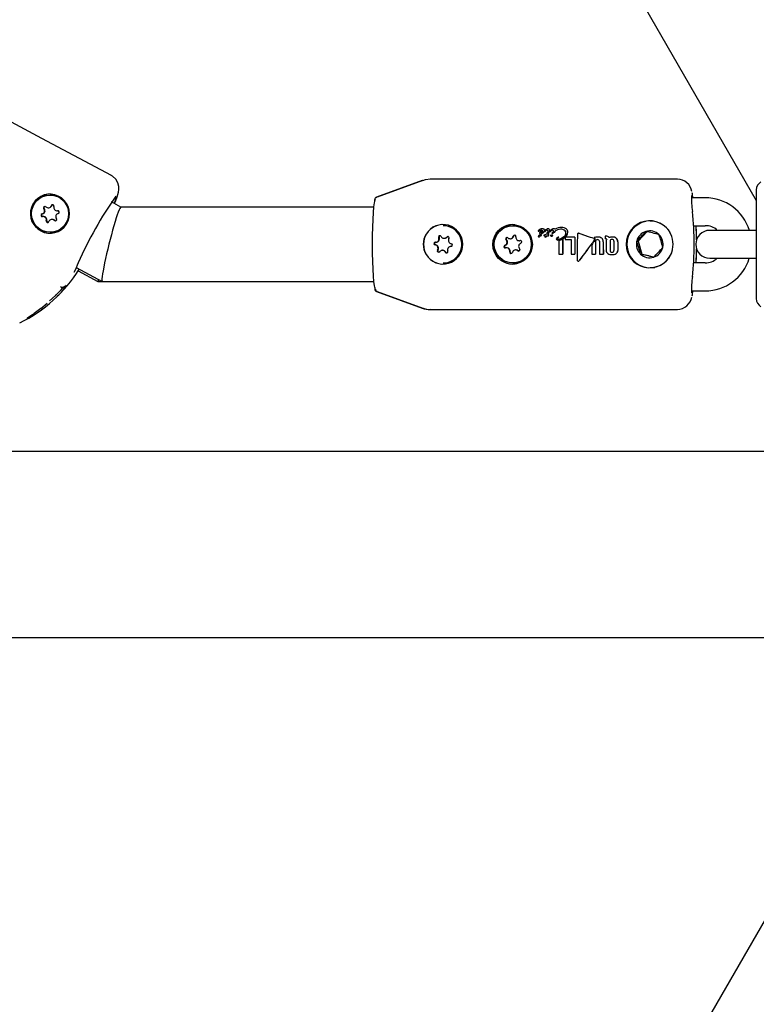
# Model space of a CAD drawing. Units: centimetres. Extents: x 6 to 13.67, y 5.48 to 14.82.
# Drawn here: x 9.92 to 10.07, y 10.66 to 10.87 of the extents above; entities that cross this region are included whole.
import ezdxf

# ---------------------------------------------------------------- set-up
doc = ezdxf.new("R2010")
doc.units = ezdxf.units.CM
doc.styles.add('SLDTEXTSTYLE0', font='TXT', dxfattribs={"width": 0.75})
doc.dimstyles.new('SLDDIMSTYLE1', dxfattribs={"dimtxt": 0.15875, "dimasz": 0.08, "dimexe": 0, "dimexo": 0.0625, "dimgap": 0.0396875, "dimtad": 2, "dimdec": 0, "dimlfac": 100, "dimrnd": 1e-09, "dimzin": 12, "dimdsep": 46, "dimtxsty": 'SLDTEXTSTYLE0', "dimblk1": 'DOT', "dimblk2": 'DOT', "dimsah": 1, "dimcen": 0.09, "dimse1": 1, "dimse2": 1, "dimadec": 0, "dimazin": 3, "dimtfac": 1, "dimtdec": 0, "dimtofl": 0, "dimtmove": 0, "dimatfit": 3, "dimldrblk": 'DOT', "dimfxl": 1, "dimfrac": 2, "dimtolj": 1, "dimtzin": 12, "dimarcsym": 0})

# ---------------------------------------------------------------- blocks, each defined once
blk = doc.blocks.new('_Dot')
at = {"color": 0, "linetype": 'ByBlock', "lineweight": -2}
blk.add_line((-0.5, 0), (-1, 0), dxfattribs=at)
at = {"color": 0, "linetype": 'ByBlock', "const_width": 0.5}
blk.add_lwpolyline([(-0.25, 0, 1), (0.25, 0, 1)], format="xyb", close=True, dxfattribs=at)
blk = doc.blocks.new('_D_2')
at = {"color": 7, "linetype": 'Continuous', "lineweight": 0}
blk.add_line((12.0382379535, 14.6157109624), (7.63241823, 14.6157109624), dxfattribs=at)
at = {"color": 7, "linetype": 'Continuous', "lineweight": 18, "xscale": 0.08, "yscale": 0.08, "rotation": 180}
blk.add_blockref('_Dot', (7.63241823, 14.6157109624), dxfattribs=at)
at = {"color": 7, "linetype": 'Continuous', "lineweight": 18, "xscale": 0.08, "yscale": 0.08}
blk.add_blockref('_Dot', (12.0382379535, 14.6157109624), dxfattribs=at)
at = {"color": 7, "linetype": 'Continuous', "lineweight": 18, "insert": (9.6593801746, 14.8203504428), "char_height": 0.15875, "attachment_point": 1, "style": 'SLDTEXTSTYLE0'}
blk.add_mtext('441', dxfattribs=at)

msp = doc.modelspace()

# ---------------------------------------------------------------- linework, layer by layer
at = {"color": 7, "linetype": 'Continuous', "lineweight": 25}
for p, q in [((9.6343416853, 11.5970973322), (10.074713376, 10.8343511897)), ((10.0028748199, 10.8386350221), (9.9930423659, 10.8350563016)), ((10.0030197574, 10.8386302073), (9.9932201758, 10.8350527446)), ((10.0047517222, 10.838936559), (10.0045849206, 10.838936559)), ((10.0577397986, 10.838936559), (10.0047517222, 10.838936559)), ((10.074713376, 10.8366102796), (10.074713376, 10.8132628385)), ((9.9229446843, 10.8355222913), (9.922919258, 10.8355222913)), ((9.938141887, 10.832936559), (9.9360819351, 10.8340375732)), ((9.992713376, 10.8341928713), (9.992713376, 10.8345864553)), ((9.9930925798, 10.8349783268), (9.9930119203, 10.8349069493)), ((9.9932201758, 10.8350527446), (9.9932012257, 10.8350424583)), ((10.063723945, 10.834936559), (10.0607554333, 10.834936559)), ((10.0611122566, 10.834936559), (10.0610159267, 10.8355275695)), ((9.922515474, 10.8327803725), (9.9226244439, 10.8327803725)), ((9.924409077, 10.8321516888), (9.924518047, 10.8321516888)), ((9.9246374846, 10.8321620008), (9.924518047, 10.8321516888)), ((9.9925195193, 10.832936559), (9.9381319332, 10.832936559)), ((9.9215384089, 10.8308928937), (9.9214294389, 10.8308928937)), ((9.9234320119, 10.83026421), (9.923323042, 10.83026421)), ((10.0522444834, 10.829936559), (10.0518812502, 10.829936559)), ((9.922919258, 10.8275222913), (9.9229446843, 10.8275222913)), ((10.007443709, 10.828936559), (10.0074182827, 10.828936559)), ((10.0224040752, 10.828936559), (10.0223786488, 10.828936559)), ((10.0278839527, 10.8277289646), (10.0278987756, 10.8277289646)), ((10.0279000706, 10.8279284857), (10.0278986929, 10.8279276646)), ((10.0278986929, 10.8279276646), (10.0279135606, 10.8279276646)), ((10.0283253671, 10.8271780921), (10.0283400836, 10.8271780921)), ((10.0284910033, 10.8279517495), (10.0284968721, 10.8279517495)), ((10.028698235, 10.8282971481), (10.0287131955, 10.8282971481)), ((10.0292921364, 10.8277248592), (10.0293069584, 10.8277248592)), ((10.0297943611, 10.8274866108), (10.0297919946, 10.8274831212)), ((10.0299405859, 10.8271954031), (10.0299553053, 10.8271954031)), ((10.029955393, 10.8282972849), (10.0299703535, 10.8282972849)), ((10.0304230268, 10.827695369), (10.0304378425, 10.827695369)), ((10.0305447837, 10.8279925979), (10.0304863271, 10.8279470283)), ((10.0308930935, 10.8274789475), (10.0308825736, 10.8274677945)), ((10.0308909101, 10.8272288619), (10.0309056354, 10.8272288619)), ((10.031040728, 10.8273044691), (10.0310554667, 10.8273044691)), ((10.0311623223, 10.8282972849), (10.0311772828, 10.8282972849)), ((10.0314252173, 10.8277228065), (10.0314180059, 10.8277149379)), ((10.0314277985, 10.8277313594), (10.0314252173, 10.8277228065)), ((10.0314252173, 10.8277228065), (10.0314400389, 10.8277228065)), ((10.0314277985, 10.8277313594), (10.031442622, 10.8277313594)), ((10.0314400389, 10.8277228065), (10.0314328258, 10.8277149379)), ((10.031442622, 10.8277313594), (10.0314400389, 10.8277228065)), ((10.032851364, 10.8285645446), (10.0328663996, 10.8285645446)), ((10.0365084234, 10.8273284317), (10.0364936472, 10.8273284317)), ((10.0512761338, 10.8277028413), (10.0492983212, 10.8256050241)), ((10.0612302727, 10.828936559), (10.063723945, 10.828936559)), ((10.071713376, 10.827936559), (10.064713376, 10.827936559)), ((10.074713376, 10.827936559), (10.071713376, 10.827936559)), ((10.005794096, 10.8253970889), (10.0059030659, 10.8253970889)), ((10.0076090256, 10.8262268806), (10.0077179956, 10.8262268806)), ((10.0217906727, 10.8261471839), (10.0218996426, 10.8261471839)), ((10.0237353819, 10.825702166), (10.0238443519, 10.825702166)), ((10.0240533091, 10.825732647), (10.024028802, 10.8257270193)), ((10.0279710078, 10.8265413489), (10.0279856322, 10.8265413489)), ((10.0281584125, 10.8266543835), (10.028155635, 10.8266489781)), ((10.0281584125, 10.8266543835), (10.0281730509, 10.8266543835)), ((10.0281730509, 10.8266543835), (10.0281702727, 10.8266489781)), ((10.02833096, 10.8267911608), (10.0284316942, 10.8268203774)), ((10.02833096, 10.8267911608), (10.0283456167, 10.8267911608)), ((10.028446355, 10.8268203774), (10.0283456167, 10.8267911608)), ((10.0284487341, 10.826953802), (10.0284634144, 10.826953802)), ((10.0291263619, 10.8267739182), (10.0291410162, 10.8267739182)), ((10.02934938, 10.8264762104), (10.0293639967, 10.8264762104)), ((10.02950062, 10.8270436412), (10.0294939322, 10.8270436412)), ((10.0296386911, 10.8266511676), (10.0296533291, 10.8266511676)), ((10.0298487776, 10.8270424096), (10.0298634717, 10.8270424096)), ((10.029872323, 10.826723559), (10.0298869704, 10.826723559)), ((10.0307018555, 10.8269446333), (10.0307165345, 10.8269446333)), ((10.0307060055, 10.8266584535), (10.0307206439, 10.8266584535)), ((10.0319805819, 10.8261577703), (10.031995166, 10.8261577703)), ((10.0320227375, 10.8258562992), (10.0320372978, 10.8258562992)), ((10.0322500373, 10.8264868045), (10.0322354162, 10.8264868045)), ((10.0330826676, 10.8260573256), (10.0330972431, 10.8260573256)), ((10.0336116598, 10.8259538), (10.0348840674, 10.8259538)), ((10.0337211096, 10.8264877036), (10.0336144653, 10.8263950661)), ((10.035700285, 10.8264877036), (10.0337211096, 10.8264877036)), ((10.035700285, 10.8264877036), (10.0357149031, 10.8264877036)), ((10.040575562, 10.8264957793), (10.040590181, 10.8264957793)), ((10.0422169849, 10.8261173324), (10.0422567359, 10.8261173324)), ((10.0423114994, 10.8266721734), (10.0422211469, 10.8266721734)), ((10.0423114994, 10.8266721734), (10.0423261401, 10.8266721734)), ((10.0437375564, 10.82650399), (10.0437521763, 10.82650399)), ((10.0492983212, 10.8256050241), (10.0490077347, 10.8256050241)), ((10.0492983212, 10.8256050241), (10.0501213776, 10.8228387418)), ((10.0073365097, 10.8236462375), (10.0072275398, 10.8236462375)), ((10.0091407797, 10.8244760292), (10.0090424694, 10.8244760292)), ((10.0211308857, 10.8241709521), (10.0210219157, 10.8241709521)), ((10.0230755949, 10.8237259342), (10.022966625, 10.8237259342)), ((10.0074182827, 10.820936559), (10.007443709, 10.820936559)), ((10.0223786488, 10.820936559), (10.0224040752, 10.820936559)), ((10.0322564926, 10.8227936233), (10.0330912638, 10.8227936233)), ((10.0330912638, 10.8227936233), (10.0331059639, 10.8227936233)), ((10.0348932314, 10.8227936215), (10.0357059263, 10.8227936215)), ((10.0357059263, 10.8227936215), (10.0357206264, 10.8227936215)), ((10.036424793, 10.8213062622), (10.036439846, 10.8213062622)), ((10.039345205, 10.8227876021), (10.0401655771, 10.8227876021)), ((10.0401655771, 10.8227876021), (10.0401802782, 10.8227876021)), ((10.0410004507, 10.8227876021), (10.0418244055, 10.8227876021)), ((10.0418244055, 10.8227876021), (10.0418391066, 10.8227876021)), ((10.0436644201, 10.8227178792), (10.0436791327, 10.8227178792)), ((10.0501213776, 10.8228387418), (10.0498307911, 10.8228387418)), ((10.0501213776, 10.8228387418), (10.0526876358, 10.8222262698)), ((10.063723945, 10.820936559), (10.0612302727, 10.820936559)), ((10.064713376, 10.821936559), (10.071713376, 10.821936559)), ((10.071713376, 10.821936559), (10.074713376, 10.821936559)), ((9.9285230391, 10.8199356777), (9.9341254876, 10.8169412511)), ((9.9289588204, 10.8192251511), (9.9332098896, 10.816936559)), ((10.0522444834, 10.819936559), (10.0528955788, 10.8199793597)), ((9.9333196438, 10.8173719628), (9.9332098896, 10.816936559)), ((9.9332098896, 10.816936559), (9.9341442199, 10.816936559)), ((9.9341442199, 10.816936559), (9.9925195193, 10.816936559)), ((9.992713376, 10.8156802468), (9.992713376, 10.8152866628)), ((9.9930423659, 10.8148168165), (10.0028748199, 10.8112380959)), ((9.9932201758, 10.8148203734), (10.0030197574, 10.8112429107)), ((10.0607574429, 10.814936559), (10.063723945, 10.814936559)), ((10.0610159267, 10.8143455486), (10.0611122566, 10.814936559)), ((9.9209442525, 10.811129349), (9.9222559358, 10.8122968275)), ((9.9228029077, 10.8127836661), (9.9240314741, 10.8138771655)), ((9.9209442525, 10.811129349), (9.9194595087, 10.8100775278)), ((10.00304614, 10.8112380959), (10.0030197574, 10.8112429107)), ((10.0045849206, 10.810936559), (10.0047517222, 10.810936559)), ((10.0047517222, 10.810936559), (10.0577397986, 10.810936559)), ((9.8912959628, 10.7804865591), (10.1226208202, 10.7804865591)), ((10.120197995, 10.7554035994), (9.709147995, 10.0434441149)), ((9.8416015808, 10.7404865591), (10.1115856377, 10.7404865591))]:
    msp.add_line(p, q, dxfattribs=at)
at = {"color": 7, "linetype": 'Continuous', "lineweight": 25, "flags": 128}
for points in [[(9.9361076245, 10.8396945246), (9.921142034, 10.8476919898), (9.9061828623, 10.8556888718)], [(9.9367382449, 10.8336867852), (9.936946543, 10.8341614094), (9.9373309013, 10.8351334208), (9.9376328669, 10.8361325075), (9.9377158931, 10.8366843154), (9.9376990119, 10.837377283), (9.9374944845, 10.8381573411), (9.9370379145, 10.8389346612), (9.9363461489, 10.8395664352), (9.9360482257, 10.8397068865)], [(10.0047517222, 10.838936559), (10.0035398909, 10.8387889499), (10.0029866404, 10.8385842922)], [(10.0610159267, 10.8355275695), (10.0609695758, 10.8357815362), (10.0609154897, 10.8360242441)], [(9.9927820648, 10.8154526894), (9.9927747807, 10.8154720829), (9.9926432718, 10.8160212174), (9.9925220725, 10.8169129636), (9.9924158405, 10.818113052), (9.9923286581, 10.8195753639), (9.9922638758, 10.8212437036), (9.992223983, 10.8230539577), (9.9922105128, 10.824936559), (9.992223983, 10.8268191604), (9.9922638758, 10.8286294145), (9.9923286581, 10.8302977541), (9.9924158405, 10.8317600661), (9.9925220725, 10.8329601545), (9.9926432718, 10.8338519007), (9.9927747807, 10.8344010352), (9.9928486584, 10.8345475496)], [(9.9239386808, 10.8300460282), (9.924031851, 10.829979481), (9.9241011804, 10.8299576061)], [(10.0284676634, 10.8274604733), (10.0284680539, 10.8274565559), (10.0284712259, 10.8274411913), (10.0284760662, 10.8274302509), (10.028479319, 10.8274262965), (10.0284837036, 10.8274235039), (10.0284882291, 10.8274227728), (10.0285049696, 10.8274234929), (10.0285710316, 10.8274387673), (10.0286683123, 10.8274945152), (10.0287869156, 10.8276234716), (10.0288098391, 10.8276610207)], [(10.036508572, 10.8273272624), (10.0365167356, 10.8273283042), (10.0366085419, 10.8273109693)], [(10.0618902854, 10.8259515268), (10.0618430643, 10.8275957821), (10.0617732117, 10.828936559)], [(10.0084570469, 10.8266157593), (10.0083590614, 10.8265789019), (10.0082735932, 10.8265026675)], [(10.024028802, 10.8257270193), (10.0238537013, 10.8257022288), (10.0238443519, 10.825702166)], [(10.0301301231, 10.8269047428), (10.0301259035, 10.8269420722), (10.0301093272, 10.8269761644), (10.0300854357, 10.8269982427), (10.0300371618, 10.8270201632), (10.0298487776, 10.8270424096)], [(10.0305158681, 10.8268681365), (10.0304912963, 10.8268373557), (10.030483279, 10.8268175542), (10.0304827566, 10.8267960457), (10.0304893083, 10.8267784778), (10.0305001648, 10.8267663903), (10.0305207897, 10.8267548999), (10.0305359488, 10.8267499018)], [(10.0307670382, 10.8266661522), (10.0307310185, 10.826658812), (10.0307207801, 10.8266598309)], [(10.0307523983, 10.8266661522), (10.0308434125, 10.8267175946), (10.03086876, 10.8267446017), (10.0308851878, 10.8267780858), (10.0308874159, 10.8268060173), (10.0308851618, 10.8268196308), (10.0308692928, 10.8268566378), (10.0308468067, 10.826885037)], [(10.0308614768, 10.826885037), (10.03089088, 10.8268441826), (10.0308973995, 10.8268282107), (10.0309014226, 10.8268114048), (10.0309007894, 10.8267821255), (10.0308906725, 10.8267558306), (10.0308632703, 10.8267222444), (10.030797441, 10.8266788872), (10.0307670382, 10.8266661522)], [(10.0322481729, 10.8264812737), (10.0322484231, 10.8264822038), (10.0322483829, 10.8264830189), (10.0322480649, 10.826483771), (10.0322473615, 10.8264845362), (10.0322457721, 10.8264854321), (10.0322401962, 10.8264866021), (10.0322169517, 10.8264850074), (10.0322138039, 10.8264844211)], [(10.0235341492, 10.8235539389), (10.0236332166, 10.8234965904), (10.0236760434, 10.8234852966)], [(10.0617732117, 10.820936559), (10.0618430643, 10.8222773359), (10.0618902854, 10.8239215913)], [(10.0609149621, 10.8138467788), (10.0609695758, 10.8140915819), (10.0610159267, 10.8143455486)], [(9.917907475, 10.8090547653), (9.9179072458, 10.8090545937), (9.9179185367, 10.8090624311), (9.9179628235, 10.8090919691), (9.918082096, 10.8091688597), (9.9183245181, 10.809322524), (9.9187716964, 10.8096080596), (9.9194669247, 10.8100679455)]]:
    msp.add_lwpolyline(points, dxfattribs=at)
at = {"color": 7, "linetype": 'Continuous', "lineweight": 25}
for centre, radius in [((9.9229277979, 10.8315164434), 0.0039965969075576), ((10.0223312198, 10.824920095), 0.0042486671622661), ((10.0223870674, 10.82493024), 0.003996207675407)]:
    msp.add_circle(centre, radius, dxfattribs=at)
for centre, radius, start, end in [((10.0577784377, 10.8357962626), 0.0031063904619698, 8.4361444047, 90.6507436291), ((10.076713376, 10.8366102796), 0.0020000000000009, 120, 180), ((9.9228782974, 10.8315139336), 0.004200594100506, 241.8654631321, 225.1667372137), ((9.9229374591, 10.8315206744), 0.0041922603315898, 76.2654220412, 241.9096729229), ((9.9229367594, 10.8315222913), 0.0040000078505818, 270.1135162834, 89.8864837166), ((9.9234523818, 10.8331366318), 0.000299269655369, 343.3706335602, 159.8966227546), ((9.9235615285, 10.8331367777), 0.0002993855602773, 100.5501498031, 159.9344576982), ((10.0036437845, 10.7884395759), 0.081427562976647, 144.8684525914, 156.4821443031), ((9.926775137, 10.838049675), 0.0108280147737758, 336.3712529877, 343.7911159219), ((9.993213376, 10.8345864553), 0.0005000000000001, 110, 180), ((10.0797027427, 10.8347952453), 0.0189386004070167, 178.1817335638, 188.5052506709), ((10.0637411099, 10.8250010833), 0.0099354905620416, 17.1847348547, 90.0989857107), ((9.9212594558, 10.8311782799), 0.0002999871017803, 103.5976222266, 279.7001732713), ((9.9213686136, 10.8311781778), 0.0003001305686608, 103.627894103, 259.4020766173), ((9.9210234338, 10.8321510956), 0.0007010507737434, 283.6544897257, 39.7937099052), ((9.9211324037, 10.8321510956), 0.000701050773743, 283.6544897256, 39.7937099052), ((9.9217917878, 10.8327920668), 0.0002995557012351, 43.5757293481, 219.9326906008), ((9.9219015878, 10.8327919767), 0.0003001349647768, 100.6140117868, 219.8177848271), ((9.9225155915, 10.833478409), 0.0006979204314685, 223.4364156813, 339.9815828102), ((9.9226239863, 10.8334790543), 0.0006986819201481, 270.037528282, 339.9480069659), ((9.9244099538, 10.8328516841), 0.0006997998356094, 163.4531168799, 279.7541572583), ((9.9248150822, 10.830893487), 0.0007010507737404, 103.6544897253, 219.7937099056), ((9.9245790602, 10.8318663026), 0.000299987101782, 283.5976222265, 99.7001732716), ((9.9972207243, 10.824936559), 0.0641344071750475, 353.6843848334, 6.3156151666), ((9.9214285621, 10.8301928984), 0.0006997998356137, 343.4531168803, 99.7541572579), ((9.9215372477, 10.8301928391), 0.0007000555924479, 343.4643966069, 89.9049586463), ((9.9223861341, 10.8299079507), 0.0002992696553663, 163.37063356, 339.896622755), ((9.9224958747, 10.8299082874), 0.000299912187559, 163.4744114625, 259.4132627867), ((9.9233229244, 10.8295661736), 0.0006979204314702, 43.4364156813, 159.98158281), ((9.923431883, 10.8295665183), 0.0006976916860847, 43.4152151481, 89.9894110981), ((9.9240467281, 10.8302525157), 0.0002995557012345, 223.5757293484, 39.9326906006), ((10.0517865828, 10.824936559), 0.0050451747888587, 25.879807358, 334.120192642), ((10.0518936071, 10.8249367185), 0.005001652221519, 100.5072942364, 261.7492530489), ((10.0518786564, 10.8249519336), 0.0049846261078272, 30.4987284181, 89.9701854337), ((9.9229306106, 10.8315013289), 0.0041719700703231, 241.8675490608, 283.8995664564), ((10.0073104108, 10.824936559), 0.0041926953390423, 148.1909051767, 211.8090948233), ((10.007432276, 10.824936559), 0.0042403888209354, 83.2186194836, 276.7813805164), ((10.0073706444, 10.824936559), 0.0042440011983059, 211.380471541, 148.619528459), ((10.0074159079, 10.8249478101), 0.0039887496060917, 24.4088670129, 89.9658872324), ((10.0074413342, 10.8249478101), 0.0039887496060977, 24.4088670129, 89.9658872323), ((10.0223926422, 10.824936559), 0.0042403888209351, 83.2186194836, 276.7813805164), ((10.0223961707, 10.824936559), 0.0040000078100256, 270.1132227041, 89.8867772959), ((10.0278907331, 10.8278001592), 7.77777486586e-05, 173.3066242814, 221.3852791417), ((10.0279659616, 10.8277895863), 0.0001537356579177, 115.3787091576, 172.6609501855), ((10.0278815264, 10.8277997818), 7.08587604184e-05, 226.0832593994, 271.9622594669), ((10.0278300194, 10.8279749543), 0.0002518327319491, 282.3664231522, 306.825482137), ((10.0262810373, 10.8303385075), 0.0029032694183909, 303.8612841319, 305.8830399711), ((10.0278606261, 10.8279405027), 0.0002149505834802, 280.2230256499, 308.9645395649), ((10.0285655359, 10.8269202644), 0.0010341743441243, 94.1328704112, 124.4200529899), ((10.0294480612, 10.8259931797), 0.002473750167601, 117.9711735461, 126.3238707911), ((10.0285700518, 10.8269497484), 0.0010040540244753, 93.6646162443, 124.8854542036), ((10.0283171295, 10.8273774806), 0.0001951439393707, 179.1373659623, 224.9254299609), ((10.028716371, 10.8272264849), 0.0006139734345174, 79.8845657073, 165.4800506523), ((10.0283261807, 10.8273848515), 0.0002067609768568, 224.6003682405, 269.7745462018), ((10.0286894067, 10.8275613099), 0.0007358910891765, 89.3126154436, 123.0749329624), ((10.028220683, 10.828151986), 0.0009795039812047, 276.1351815969, 310.5067517708), ((10.0282144879, 10.8282006113), 0.0010302037767902, 277.0025449177, 309.6361616196), ((10.0287550103, 10.8273623847), 0.0003036274628014, 79.5965060346, 161.1521850387), ((10.0285206338, 10.8274570931), 3.83517992894e-05, 174.943676061, 241.9072265414), ((10.0287797356, 10.8273454043), 0.0003187958209778, 81.9012414367, 158.841525327), ((10.0285548087, 10.8276049189), 0.0003516363160235, 39.9932621855, 99.4834660809), ((10.0287156005, 10.8277892009), 0.0005082439133281, 46.3162850007, 91.9580387453), ((10.0287296871, 10.8277870001), 0.0005104144662914, 46.4189600109, 91.8515619278), ((10.0284698896, 10.8280061669), 0.0007130891346073, 302.869983047, 350.9054551362), ((10.0285043763, 10.8279934434), 0.000691762502338, 302.0694433305, 351.6891138552), ((10.0288070439, 10.8278973297), 0.0003669909401714, 359.3947699963, 44.9807626475), ((10.028821244, 10.8278971239), 0.0003676484967934, 359.4279264694, 44.9237254089), ((10.0292986094, 10.8278105532), 8.94233565796e-05, 178.0451284497, 223.4270362175), ((10.0293705524, 10.8277797705), 0.0001648241404653, 126.055508583, 168.1547893638), ((10.0292917974, 10.8278067253), 8.18667592428e-05, 224.7588295421, 270.2372586017), ((10.0302620105, 10.826956128), 0.0013757602289989, 102.8777389875, 135.9298617595), ((10.0292438658, 10.8279278171), 0.000208619161674, 283.3784078649, 316.462225286), ((10.029259541, 10.8279263676), 0.000207012156213, 283.2415140404, 316.5928778175), ((10.0298163299, 10.8273649818), 0.0005942285471067, 99.0050050575, 135.1431913686), ((10.0298530069, 10.827322225), 0.0006400431852074, 100.3338012293, 133.8089610515), ((10.0245486748, 10.8303681391), 0.0059643983377053, 326.1244876492, 326.9760732971), ((10.0339832492, 10.8242399141), 0.0052857727847393, 144.6372123996, 147.0148098933), ((10.0297379071, 10.8277102839), 0.0002420423507377, 48.8341964641, 93.4549252635), ((10.0291715254, 10.8279975839), 0.0008056164457173, 320.6346164032, 343.068874269), ((10.0329372158, 10.8252502659), 0.0035707463459747, 147.9513478933, 149.8744762009), ((10.0331557498, 10.8251268368), 0.0038090043196113, 148.0045708747, 149.8075251032), ((10.0297675134, 10.827774858), 0.0001751133387681, 356.1075941775, 42.2044261073), ((10.0292258587, 10.8275860698), 0.0008145276976199, 327.2176022586, 331.3391748471), ((10.0292886971, 10.8275575823), 0.0007586436722473, 327.0583801405, 331.4840360688), ((10.0299549131, 10.8279674056), 0.0003298796914436, 44.5661591167, 89.9166586142), ((10.0299698669, 10.8279674515), 0.0003298338315909, 44.5628216271, 89.9154763923), ((10.0293321856, 10.8280085291), 0.0009607830125733, 319.36900537, 354.8811769211), ((10.0293166539, 10.8280215138), 0.0009922712078379, 319.9387338483, 354.2909989578), ((10.0299114583, 10.8279429645), 0.0003782160407819, 356.9448400673, 42.5841564643), ((10.0299278658, 10.8279435864), 0.0003767111739902, 356.8378992356, 42.6660994937), ((10.0304397684, 10.8277763155), 9.16513013355e-05, 175.2051089333, 221.2984378156), ((10.0305945539, 10.8277156724), 0.0002554184635858, 115.0699033833, 164.4891589068), ((10.0304211051, 10.8277670794), 7.1736175248e-05, 225.5982392645, 271.5350266144), ((10.0304038177, 10.8278312719), 0.0001372537472817, 278.0451471101, 316.641324598), ((10.0304205286, 10.827827628), 0.0001333874569342, 277.4581502474, 317.2231096271), ((10.0313712296, 10.826676494), 0.0013702252214721, 124.570462286, 129.2861885988), ((10.0313861712, 10.826676167), 0.0013705523036449, 124.5662182383, 129.2813178081), ((10.0313056844, 10.8272285631), 0.001078294452536, 97.6402465755, 134.8822438488), ((10.0310140894, 10.8272994595), 0.0006572988172395, 96.9803803003, 129.7556138989), ((10.0310166109, 10.8273279531), 0.0006275769197305, 96.1771648074, 130.554686029), ((10.0308869865, 10.8273237014), 9.60560187324e-05, 178.8196021399, 223.8231286638), ((10.031023847, 10.8272761217), 0.0002381106024148, 126.3922473531, 167.9870611996), ((10.0308875612, 10.827329014), 0.0001002081099164, 225.787542646, 271.9152010359), ((10.0309036052, 10.827389944), 0.0001615816101446, 265.4937638704, 328.0628429244), ((10.0304191357, 10.8280033851), 0.0007068740022003, 312.1055346983, 342.9815915675), ((10.0309190266, 10.8273885888), 0.0001602873318996, 265.2076406843, 328.3448371818), ((10.0309448282, 10.8277846699), 0.0001675533013413, 48.072110313, 93.6340232616), ((10.0309407633, 10.8278070693), 0.0001546546240844, 356.0805081356, 41.3916029823), ((10.0311795221, 10.8280096308), 0.000288167837146, 36.1441359963, 93.4218413219), ((10.0311999368, 10.8280212723), 0.000276940731689, 34.8684213371, 94.6920925827), ((10.0327778521, 10.825956771), 0.0026088095452285, 88.385287705, 121.5650588478), ((10.0325843898, 10.8264235572), 0.0017458665390894, 88.6285554082, 131.4888319969), ((10.0325946799, 10.826435984), 0.0017335613050136, 88.4655179245, 131.6486836969), ((10.0327160817, 10.8267766856), 0.0013951379784766, 49.4737228822, 93.6948528451), ((10.032918503, 10.8271039645), 0.0014621223900301, 47.4189315682, 92.6318846194), ((10.0329334838, 10.8271040862), 0.001461998331693, 47.4171752143, 92.6299584572), ((10.0326678798, 10.8276399565), 0.0015085193974157, 299.0032135617, 355.9837805132), ((10.0326683203, 10.8276492077), 0.0015234961685236, 299.300246922, 355.674489925), ((10.0327820819, 10.827456084), 0.0010211245358663, 311.6467495988, 356.362371425), ((10.0331936034, 10.8274067012), 0.0006077409286568, 358.5476643747, 45.0937082061), ((10.0332804899, 10.8275460319), 0.0008922818498173, 359.2467436262, 45.3264964056), ((10.0332934496, 10.8275454284), 0.0008940966878084, 359.2869472368, 45.2639028617), ((10.0365228864, 10.8270805213), 0.0002632065882832, 126.8553362002, 182.2347870369), ((10.0364996199, 10.8270680165), 0.0002605692755824, 68.8108517368, 121.1028712421), ((10.0518137152, 10.8249408034), 0.0028835248414798, 106.6908051896, 166.682306606), ((10.0243266371, 10.8508554953), 0.0353092463577897, 314.3466800295, 319.026431766), ((10.051808615, 10.8249494421), 0.0028737863153773, 46.510522108, 106.6428720699), ((10.0270957737, 10.7214026182), 0.1089516347618742, 75.8195266772, 77.3338675007), ((10.0516529145, 10.824936559), 0.0051657671701163, 334.7673268844, 25.2326731156), ((10.064713376, 10.824936559), 0.0030000000000001, 90, 270), ((9.9978373351, 10.8249365747), 0.0640537600655496, 0.8904848665, 3.5802962906), ((10.063849196, 10.8253758145), 0.0035629467216982, 45.9485193871, 92.0145775485), ((10.0057311995, 10.8250990621), 0.0003000137032725, 86.4837262324, 262.5706096729), ((10.0058402522, 10.825099117), 0.0003000787959801, 96.7934723882, 262.5562977804), ((10.0057928493, 10.8260973568), 0.00070018275858, 266.4586567805, 22.71010577), ((10.005901708, 10.8260973685), 0.000700280939457, 270.1111084866, 22.7057014037), ((10.0067146586, 10.8264837429), 0.0002993307080474, 26.3250876475, 202.814977521), ((10.006824572, 10.8264833892), 0.0003000640252167, 100.612903286, 202.6828761927), ((10.0076089597, 10.8269247689), 0.000697804824566, 206.2181974986, 322.7784211928), ((10.0074094925, 10.8249360209), 0.0039994715389297, 270.1259263121, 24.5246828147), ((10.0074349189, 10.8249360209), 0.0039994715389307, 270.1259263121, 24.5246828147), ((10.0077177766, 10.8269248659), 0.0006979853626283, 270.0179724069, 322.7796834587), ((10.0084026692, 10.8263209665), 0.0002994680475122, 326.2367075412, 142.6454358588), ((10.0092351147, 10.8257664068), 0.0007007834576403, 146.3687039602, 262.5424589834), ((10.0091053659, 10.824774056), 0.000300013703271, 266.4837262324, 82.5706096729), ((10.0204314953, 10.8253816994), 0.0007012305485627, 289.1184031973, 45.2344117891), ((10.0205404652, 10.8253816994), 0.0007012305485627, 289.1184031972, 45.2344117889), ((10.0211357932, 10.8260928219), 0.000299635097075, 49.0640911466, 225.3741841476), ((10.0212455467, 10.826092796), 0.0003001676305689, 100.6206316093, 225.2642677017), ((10.0217907979, 10.8268454289), 0.0006980871957072, 228.9245792385, 345.4480352313), ((10.0218991121, 10.8268460658), 0.0006988820579749, 270.0434893352, 345.411008048), ((10.0227560381, 10.8265945307), 0.0002992286186645, 348.835507968, 165.3857682774), ((10.0228652958, 10.8265944789), 0.0002995200662506, 100.5609118462, 165.390071548), ((10.0237359606, 10.826401872), 0.0006994532965926, 168.8949898691, 285.2409529495), ((10.0243258024, 10.8244914187), 0.0007012305485644, 109.1184031975, 225.2344117886), ((10.0239982909, 10.8254375137), 0.0002999487421406, 289.0383360974, 105.1634841203), ((10.0283055505, 10.8264057282), 0.0005469212064793, 81.8284580218, 153.4076563334), ((10.0279165559, 10.826657137), 0.0001002865532886, 183.7649737944, 238.0198572558), ((10.0279649812, 10.8267239191), 0.0001826695715644, 236.2297175801, 271.890642599), ((10.0279926718, 10.826716356), 0.0001763428740046, 262.9433041939, 337.5371234405), ((10.0280005538, 10.8267279428), 0.0001871895946118, 265.4278717091, 335.0489583807), ((10.0283818712, 10.8265497104), 0.0002467595028704, 101.9067235181, 154.9005457593), ((10.0283853848, 10.8265637392), 0.0002308724759715, 99.9187520603, 156.8826029266), ((10.0284522458, 10.826596796), 0.0003570232671198, 90.5635873937, 101.1364170965), ((10.0284358035, 10.8269300746), 0.0001097742132298, 267.8547008569, 342.8446242352), ((10.0284415622, 10.8269426408), 0.0001223573109022, 272.2448574711, 338.4489245746), ((10.0284568172, 10.8268389046), 0.0001151813339014, 57.3407511064, 94.0241727409), ((10.0284694389, 10.8268308484), 0.0001231010449373, 58.5587093405, 92.8051537696), ((10.0284949598, 10.8268969461), 4.57399892274e-05, 0.938415978, 58.3309664763), ((10.0285094576, 10.8268968506), 4.59157877311e-05, 1.0539745373, 58.2024975208), ((10.0291413989, 10.8268536482), 9.03623270305e-05, 174.3618718438, 220.9903320949), ((10.0291169337, 10.8268596522), 6.55229288422e-05, 132.3253037863, 177.4863304313), ((10.0295223189, 10.8262335048), 0.0008106335986613, 92.0067840634, 123.6769656165), ((10.0291241512, 10.8268474953), 7.36102307259e-05, 226.1883666744, 271.7209655296), ((10.0291054391, 10.8279499401), 0.0011762079935193, 271.0192499636, 275.344066534), ((10.0291109389, 10.8281146435), 0.001341062536018, 271.2851362247, 275.0781315697), ((10.0295893791, 10.8220858118), 0.0047079429808958, 93.0569641534, 94.5611789936), ((10.0295765183, 10.8224690352), 0.0043237462373008, 93.1635371405, 94.6015503963), ((10.0293876061, 10.8265647993), 0.0001097709458506, 173.4403083812, 219.2350971864), ((10.029730994, 10.8265617925), 0.0004527073347416, 150.159272263, 178.0319627448), ((10.0293486018, 10.8265410446), 6.48389487943e-05, 224.7852258118, 270.6876738762), ((10.0293038956, 10.8268781064), 0.0004044616818453, 276.4569453464, 325.8688967057), ((10.0293160023, 10.826882298), 0.0004089139271091, 276.7403681326, 325.5817507114), ((10.0770851967, 10.80117089), 0.0538555051766222, 151.6338162598, 151.7627917561), ((10.0669234726, 10.8066445327), 0.0423004614893477, 151.6130681968, 151.7730704511), ((10.0284458732, 10.8207009926), 0.0061846142877542, 77.8000156901, 78.3365710451), ((10.0300062392, 10.8277689852), 0.0010539684429721, 256.0880966707, 262.700321277), ((10.0299436648, 10.8268500066), 0.0002084462204701, 15.2238730881, 112.6262520628), ((10.029877581, 10.8269900768), 0.0002665696645884, 268.8697721417, 341.3298692536), ((10.0298833776, 10.8270027073), 0.0002791713752008, 270.7373911276, 339.4569098088), ((10.0307048729, 10.8266729521), 0.0002716979988732, 90.6363234123, 134.0784804161), ((10.0305026906, 10.8266179486), 0.0001360799528399, 52.95994915, 75.8535293354), ((10.0303551462, 10.8264568213), 0.0003541771202879, 40.8449327055, 49.6072156083), ((10.0307064695, 10.8267859133), 0.0001282659805041, 229.4456791144, 290.9819918952), ((10.0307024919, 10.8267401064), 0.0002045279171454, 45.1219667313, 90.1782666554), ((10.0307171119, 10.8267399845), 0.0002046495685662, 45.1361032117, 90.1616617933), ((10.0319126753, 10.8260756112), 0.0001954736236524, 178.9017807183, 224.77775591), ((10.0319558899, 10.8260755027), 0.0002386834038912, 143.4716530045, 179.0745582538), ((10.0321867073, 10.8259141976), 0.0005202296958204, 114.5501457962, 144.3272739744), ((10.0320009538, 10.8262099336), 0.0003543047139608, 230.1493656441, 273.5249278666), ((10.0319862242, 10.8260940952), 2.49470371971e-05, 175.0260246499, 224.2440552353), ((10.0320806951, 10.8260927482), 0.0001193756348999, 146.9968495103, 178.3151000238), ((10.0320643257, 10.826224522), 0.0001762535755753, 237.008418282, 278.6602956744), ((10.0324913722, 10.8254351014), 0.0010854104863585, 104.8166397241, 118.6744425135), ((10.0320004265, 10.8260939594), 2.45844055572e-05, 174.6347277462, 224.6267228986), ((10.0320955127, 10.8260926648), 0.0001196168615003, 147.0242445613, 178.27852315), ((10.035154386, 10.8238049297), 0.0039508090170488, 137.3578973167, 143.4492985384), ((10.0320817685, 10.8262378173), 0.000189027260628, 238.4743497257, 277.193941029), ((10.0357298885, 10.8233406014), 0.0046780971389954, 137.8281309559, 142.9720864039), ((10.0319198841, 10.8284339303), 0.0025796823520873, 272.2850199005, 304.9937461973), ((10.0318209522, 10.8284064461), 0.002371577720757, 276.5350837611, 313.7408678621), ((10.2264759215, 10.8249367508), 0.1942312527625372, 179.7450323419, 180.632208525), ((10.0318763089, 10.8285013495), 0.0027255374499763, 277.8081727824, 296.2707307014), ((10.0322549976, 10.8264806207), 7.8199214972e-06, 4.7893393306, 129.360299121), ((10.0321226153, 10.8280832565), 0.0021850196405136, 277.1314722239, 306.2259371245), ((10.2274116944, 10.8249373023), 0.1943322544326285, 179.6697771045, 180.6320425388), ((10.2246567359, 10.8249373238), 0.1915627670175812, 179.6650093317, 180.6411869943), ((10.2268493282, 10.8249458572), 0.1932402971405461, 179.57030532, 179.7011434531), ((10.2291796659, 10.8249371236), 0.194298258370066, 179.700195299, 180.6321009526), ((10.230068214, 10.8249374792), 0.1943741109793782, 179.5430345174, 180.6319590842), ((10.2273138899, 10.824937506), 0.1916052579406214, 179.5364388603, 180.6410998014), ((10.0396962415, 10.825990166), 0.0002543714395951, 15.117173513, 74.1073857247), ((10.0397142594, 10.8259935681), 0.0002501721854718, 14.5705664895, 74.6488034718), ((10.0405332621, 10.824743591), 0.0017526988487689, 88.6170786993, 112.3509715649), ((10.0397069341, 10.8259985479), 0.0003994292175637, 13.4824592984, 66.4153229335), ((10.039679758, 10.8260099698), 0.0002661519919177, 320.2959960016, 10.0695041447), ((10.039697303, 10.8260091993), 0.0002633659722154, 320.0100138677, 10.347505637), ((10.0396708568, 10.8260155068), 0.0004335731097592, 321.5098265025, 358.9888854472), ((10.0397333338, 10.8260103792), 0.0003710371904093, 359.6103379747, 12.6562404425), ((10.2342568661, 10.8249360317), 0.1941031792422917, 179.8041532625, 180.6341908682), ((10.0404763494, 10.8256110317), 0.0003217350793947, 131.2256957163, 182.0525889835), ((10.2314985942, 10.8249360162), 0.1913303783982601, 179.8013103348, 180.6433774179), ((10.0404863921, 10.8256129645), 0.0003173113742539, 130.8421939963, 182.4304899587), ((10.0405420546, 10.8254874862), 0.0004590743014295, 87.1724865584, 127.2284123019), ((10.0405832558, 10.8254541881), 0.0004921634065958, 53.900114627, 92.1606620142), ((10.040652056, 10.8249971285), 0.0015006017149217, 55.7295702714, 92.9219478679), ((10.0406683543, 10.8250032028), 0.0014946222223756, 55.6525188966, 92.998111334), ((10.0406771139, 10.825608295), 0.0003127038927711, 358.3898058396, 51.1575296739), ((10.2350917396, 10.8249360317), 0.194103179219704, 179.8041532625, 180.6341908683), ((10.040923832, 10.8255537644), 0.0008920029263529, 355.6780272137, 50.013093843), ((10.0409268192, 10.8255489369), 0.0009031773339186, 356.0386371418, 49.6458525324), ((10.2358333051, 10.8249355166), 0.1940207892326494, 179.837277886, 180.6343080591), ((10.2330738519, 10.8249354861), 0.1912468071497599, 179.8349084932, 180.6434997587), ((10.2345898524, 10.8249517466), 0.1923763985311521, 179.4875955994, 179.6528495189), ((10.0422712968, 10.8255863433), 0.0005311887392542, 71.7873811349, 91.5707852268), ((10.0423507989, 10.8253440618), 0.0013286929336843, 71.2047038458, 91.6949169479), ((10.0423576507, 10.8252923108), 0.0013802223595303, 71.5911180362, 91.3081809541), ((10.0423503829, 10.825859553), 0.0002471614044481, 36.5945690952, 69.406891359), ((10.2374754272, 10.8249366519), 0.195037977392032, 179.8316459787, 180.3781587488), ((10.0437922105, 10.8255315611), 0.0013540946184559, 168.6342879212, 180.9234670263), ((10.0431403055, 10.8256469289), 0.0006924088260022, 148.6758422616, 167.3626672319), ((10.0425523877, 10.8259802077), 0.0006616703001825, 37.2775277625, 69.9819791154), ((10.0425628773, 10.8259746448), 0.0006683180061534, 37.4432625571, 69.8115796103), ((10.043703417, 10.8248365996), 0.0016658647972374, 100.6413312157, 112.0180670338), ((10.2382898444, 10.8249367331), 0.1950247548586121, 179.7977264559, 180.3929632622), ((10.0436333932, 10.8256497202), 0.0003679040463492, 135.2091206635, 183.8160054134), ((10.235544973, 10.8249367381), 0.1922653541862686, 179.7948248992, 180.3986046725), ((10.0436525118, 10.8256479957), 0.000372356580316, 135.5145635244, 183.5044263644), ((10.0436491804, 10.8255612695), 0.0004444347575376, 85.553057207, 128.535471502), ((10.043671109, 10.8255372496), 0.0004679023026822, 86.6794016099, 127.4083873287), ((10.0437314337, 10.8246228568), 0.0018811432334249, 89.813515534, 100.2778138301), ((10.0437109967, 10.8255412693), 0.0004639043358582, 52.4203527811, 93.3807111282), ((10.043807056, 10.8251578625), 0.0013479204591417, 53.4256834287, 92.9555190312), ((10.0438390246, 10.8252153734), 0.0012915399178202, 52.5244770271, 93.8557039213), ((10.0437280827, 10.8256511496), 0.0003702844474818, 355.9868636779, 44.1174747624), ((10.2391209987, 10.8249367331), 0.1950247548367354, 179.7977264558, 180.3929632622), ((10.0439787041, 10.825544047), 0.0009400414360927, 356.989946606, 47.7929851535), ((10.0440128296, 10.8255521578), 0.0009209548858942, 356.4220525108, 48.3541627674), ((10.2399386333, 10.8249366355), 0.1950219830753824, 179.8360498379, 180.3826276109), ((10.2371937234, 10.8249366377), 0.192262543860159, 179.8336973977, 180.3881199927), ((10.0518209256, 10.8249364535), 0.0028915444813616, 166.6313426004, 226.5074679039), ((10.0241113946, 10.8166919923), 0.0264437116297021, 13.4411533373, 19.697657167), ((10.0517962817, 10.8249366646), 0.0028915444813735, 346.6313426005, 46.5074679038), ((10.0286464401, 10.8180488551), 0.0266975277302673, 13.470923111, 19.6678873932), ((10.0056014507, 10.8241067113), 0.0007007834576444, 326.3687039604, 82.542458983), ((10.0057104207, 10.8241067113), 0.0007007834576429, 326.3687039603, 82.5424589831), ((10.0064338962, 10.8235521516), 0.0002994680475103, 146.2367075407, 322.6454358593), ((10.0065437132, 10.8235523153), 0.0003000818520895, 146.352573516, 259.3952794967), ((10.0072276057, 10.8229483491), 0.0006978048245683, 26.2181974987, 142.7784211926), ((10.0073361202, 10.822947767), 0.000698470661721, 26.244536931, 89.9680463998), ((10.0081219068, 10.8233893752), 0.0002993307080473, 206.3250876478, 22.8149775207), ((10.0082309613, 10.8233889814), 0.0002992321076719, 206.2503210823, 259.4603378776), ((10.009043716, 10.8237757613), 0.0007001827585792, 86.4586567805, 202.7101057701), ((10.0207590068, 10.8244356044), 0.0002999487421424, 109.0383360983, 285.1634841193), ((10.0208682434, 10.8244354847), 0.0003001489831732, 109.0790070132, 259.3859873664), ((10.0210213371, 10.8234712461), 0.0006994532965943, 348.8949898692, 105.2409529495), ((10.0211295732, 10.8234708551), 0.0007000982401502, 348.9379626516, 89.8925897545), ((10.0220012595, 10.8232785874), 0.0002992286186642, 168.8355079683, 345.3857682774), ((10.0221108915, 10.8232789155), 0.0002998149855733, 168.9215102899, 259.4248665102), ((10.0229664997, 10.8230276892), 0.0006980871957097, 48.9245792389, 165.4480352311), ((10.0230754822, 10.8230283632), 0.0006975709507321, 48.8889766236, 89.9907399746), ((10.0236215045, 10.8237802962), 0.0002996350970712, 229.0640911459, 45.3741841484), ((10.232670748, 10.8249307353), 0.1933374215290452, 180.0273921865, 180.6351331302), ((10.0432633725, 10.8236285072), 0.0008219398434338, 178.5442759026, 233.5030092505), ((10.0436015007, 10.8242034179), 0.0014868705596079, 236.2063764775, 272.4252914523), ((10.0436390118, 10.8235775272), 0.000369968773545, 176.6470081624, 224.8258558833), ((10.0436612498, 10.8236960353), 0.0004742389409339, 233.1156121581, 273.2652367915), ((10.0437379438, 10.8243208655), 0.0016046715879841, 267.3738738989, 302.0967442868), ((10.0437706125, 10.8242524601), 0.0015373051331275, 266.5885096466, 302.883283635), ((10.0437234779, 10.8236639445), 0.0004427808677274, 265.4382050011, 308.3533395542), ((10.0437418546, 10.8235697074), 0.0003601828152483, 315.380383564, 4.6913000895), ((10.0441351908, 10.8236026425), 0.0007864441731683, 305.3842326899, 2.304576775), ((10.0441515522, 10.8236017179), 0.000784713735507, 305.3228782943, 2.377226817), ((10.0518763509, 10.824926496), 0.0049899393906003, 270.0562553575, 346.7021461075), ((10.0518034921, 10.8249323147), 0.002883524841479, 286.6908051896, 346.6823066059), ((10.028536022, 10.8468687794), 0.0345053010478898, 314.2921314372, 319.0809803583), ((9.9978373351, 10.8249365434), 0.0640537600624719, 356.4197037094, 359.1095151331), ((9.9133247141, 10.8269300614), 0.0167716322428841, 331.670125002, 339.3495548309), ((10.0364343221, 10.8215072637), 0.0002013077576743, 185.7518282615, 260.7504527269), ((10.036408508, 10.8215767327), 0.0002682390965328, 268.6022658352, 327.9707412929), ((10.0364277886, 10.8215687804), 0.0002604304749042, 267.6259179601, 328.9544936212), ((10.0518085922, 10.824923676), 0.0028737863153754, 226.5105221079, 286.6428720699), ((10.0261445212, 10.717391199), 0.1080750834539608, 75.8133852262, 77.3400089517), ((10.0637715294, 10.8246724155), 0.0037361595191315, 269.2702523014, 312.9234386314), ((10.0637727698, 10.8247902695), 0.0098538314201543, 269.7161036692, 343.1657415371), ((9.9027670384, 10.8360078899), 0.031107933177134, 295.9528599662, 328.1276583724), ((10.0818997079, 10.8149859412), 0.0211322292925817, 171.6757201485, 181.3776893557), ((9.8776791281, 10.8597642718), 0.065224831291195, 315.3092162697, 317.8329247717), ((9.9200875879, 10.8194543135), 0.0071388009232939, 308.6253498952, 332.5300430526), ((9.9255658884, 10.8167170524), 0.0009783597164903, 243.2916548316, 306.0789092023), ((9.993213376, 10.8152866628), 0.0005000000000006, 180, 250), ((9.9933402841, 10.8153316256), 0.0005071768973569, 185.2555029237, 257.5517708233), ((10.0576198463, 10.8142320523), 0.003297675613515, 272.0845824109, 349.2083301622), ((10.076713376, 10.8132628385), 0.0019999999999993, 179.9999999999, 240), ((10.0045849206, 10.815936559), 0.0050000000000014, 250, 270), ((10.0043633685, 10.8139676627), 0.0030203474318496, 245.9341341243, 277.5148947438)]:
    msp.add_arc(centre, radius, start, end, dxfattribs=at)
for centre, major_axis, ratio, start_param, end_param in [((9.9361380766, 10.824936559), (0.002003516615099343, 0.007998826911453705), 0.0683780197, 0.0171253993972036, 3.158718052991789), ((10.0291885351, 10.824936559), (0.009053069098198916, 0.01419228670083861), 0.0516921313, 1.423447277092549, 1.436607267998633), ((10.0295316633, 10.824936559), (0.009002080962446255, 0.01419232361266687), 0.0518604157, 1.430539129107035, 1.443926972260631), ((10.0295316633, 10.824936559), (0.008875291089735171, 0.01399243173079867), 0.0518604157, 1.428040136120657, 1.441624755029913), ((10.0299131277, 10.824936559), (0.01289057734495635, 0.0141907031338615), 0.0398551084, 1.410053272792368, 1.439447291425114), ((10.0299131277, 10.824936559), (0.01270901991756368, 0.0139908340756385), 0.0398551084, 1.40720221796515, 1.437030763863911), ((10.0446322317, 10.824936559), (0.04200337079061001, -0.0141965501730823), 0.0074515617, 4.522344431002335, 4.598791305488634), ((10.0446322317, 10.824936559), (0.04141177401890595, -0.01399659876219239), 0.0074515617, 4.519921076450951, 4.597479640995388), ((10.0372625374, 10.824936559), (0.0001151599788062896, 0.01419999753589707), 0.0726418835, 1.420553716268339, 1.816760789521482), ((10.0402417503, 10.824936559), (0.01059661986420757, 0.01419137519323854), 0.0466982436, 1.541989717929163, 1.854848560149758), ((10.0402417503, 10.824936559), (0.0104473716971043, 0.01399149666938904), 0.0466982436, 1.541079006434478, 1.858485776996228), ((10.040438024, 10.824936559), (0.01059665646421592, 0.01419137517628322), 0.0466981282, 1.548641777855345, 1.61257099238914)]:
    msp.add_ellipse(centre, major_axis=major_axis, ratio=ratio, start_param=start_param, end_param=end_param, dxfattribs=at)

# ---------------------------------------------------------------- dimensions: what is measured, and where the dimension line sits
at = {"color": 7, "linetype": 'Continuous', "lineweight": 18}
dim = msp.add_linear_dim(base=(7.63241823, 14.6157109624), p1=(12.0382379535, 11.6909619628), p2=(7.63241823, 10.7196003954), dimstyle='SLDDIMSTYLE1', dxfattribs=at)
dim.commit()
dim.dimension.update_dxf_attribs({"geometry": '_D_2', "text_midpoint": (9.8353280917, 14.6157109624), "dimtype": 160})

doc.saveas('drawing.dxf')
